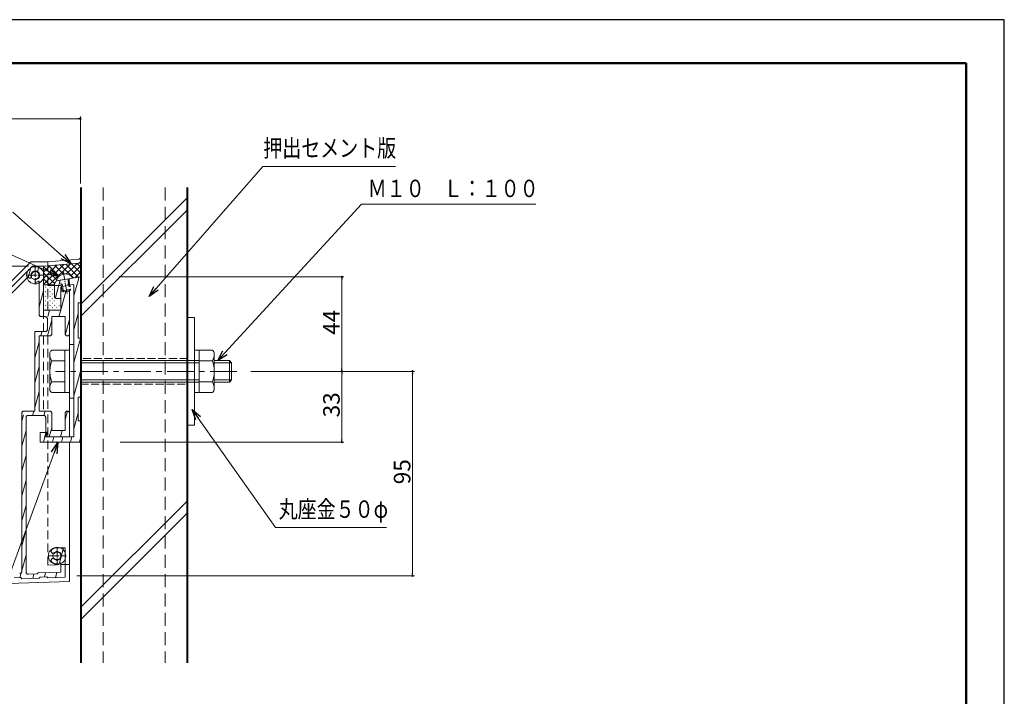
# Model space of a CAD drawing. Units: inches. Extents: x 0 to 891, y 0 to 630.
# Drawn here: x 433 to 891, y 315 to 630 of the extents above; entities that cross this region are included whole.
import ezdxf
from ezdxf.enums import TextEntityAlignment as Align

# ---------------------------------------------------------------- set-up
doc = ezdxf.new("R2010")
doc.units = ezdxf.units.IN
doc.header["$MEASUREMENT"] = 0
for name, pattern in [('CENTER-S', [2.08, 1.6, -0.16, 0.16, -0.16]), ('CENTER2', [20, 12.5, -2.5, 2.5, -2.5]), ('DASHED', [3, 2, -1]), ('DASHED1', [2.5, 1.25, -1.25]), ('DASHED3', [5, 3.75, -1.25])]:
    doc.linetypes.add(name, pattern=pattern)
for name, color, linetype, lineweight in [('寸法線', 7, 'Continuous', 9), ('引出線', 7, 'Continuous', 9), ('文字', 7, 'Continuous', 9), ('枠', 7, 'Continuous', 20), ('ﾚｲﾔｰ1', 7, 'Continuous', 18), ('ﾚｲﾔｰ2', 7, 'Continuous', 18), ('ﾚｲﾔｰ3', 7, 'Continuous', 18), ('ﾚｲﾔｰ4', 7, 'Continuous', 9)]:
    doc.layers.add(name, color=color, linetype=linetype, lineweight=lineweight)
doc.styles.add('Style1', font='ＭＳ ゴシック')

msp = doc.modelspace()

# ---------------------------------------------------------------- linework, layer by layer
for p, q in [((891, 630), (0, 630)), ((891, 0), (891, 630))]:
    msp.add_line(p, q)
at = {"color": 0, "linetype": 'ByBlock', "lineweight": -2}
for p, q in [((460.24, 583.9), (459.61, 583.9)), ((456.49, 516.33), (451.86, 518.63)), ((456.49, 516.33), (452.75, 519.64)), ((453.63, 520.64), (456.49, 516.33)), ((446.87, 513.76), (450.87, 510.48)), ((450.87, 510.48), (445.76, 511.31)), ((450.87, 510.48), (446.32, 512.54)), ((582.57, 509.6), (582.57, 508.98)), ((492.81, 501.17), (495.1, 505.82)), ((492.81, 501.17), (496.11, 504.93)), ((497.12, 504.05), (492.81, 501.17)), ((524.77, 471.27), (527.17, 475.86)), ((524.77, 471.27), (528.15, 474.95)), ((529.14, 474.05), (524.77, 471.27)), ((582.57, 466.9), (582.57, 467.53)), ((582.57, 465.65), (582.57, 465.03)), ((615.47, 465.65), (615.47, 465.03)), ((514.62, 443.7), (512.83, 448.55)), ((512.83, 448.55), (516.81, 445.24)), ((512.83, 448.55), (515.71, 444.47)), ((447.36, 428.87), (450.34, 433.1)), ((450.34, 433.1), (448.62, 428.41)), ((450.34, 433.1), (449.88, 427.95)), ((582.57, 433.94), (582.57, 434.57)), ((615.47, 371.71), (615.47, 372.34))]:
    msp.add_line(p, q, dxfattribs=at)
at = {"color": 0, "linetype": 'ByBlock'}
for centre, start, end in [((460.86, 583.9), 0, 180), ((460.86, 583.9), 180, 0), ((582.57, 510.23), 90, 270), ((582.57, 510.23), 270, 90), ((582.57, 466.28), 90, 270), ((582.57, 466.28), 90, 270), ((582.57, 466.28), 270, 90), ((582.57, 466.28), 270, 90), ((615.47, 466.28), 90, 270), ((615.47, 466.28), 270, 90), ((582.57, 433.32), 90, 270), ((582.57, 433.32), 270, 90), ((615.47, 371.09), 90, 270), ((615.47, 371.09), 270, 90)]:
    msp.add_arc(centre, 0.312, start, end, dxfattribs=at)
at = {"layer": '寸法線', "color": 5, "linetype": 'Continuous', "ltscale": 3}
for p, q in [((459.61, 583.9), (293.28, 583.9)), ((460.86, 553.8), (460.86, 584.9)), ((436.62, 515.22), (238.14, 515.22)), ((478.72, 510.23), (583.57, 510.23)), ((582.57, 508.98), (582.57, 467.53)), ((540.15, 466.28), (583.57, 466.28)), ((540.15, 466.28), (583.57, 466.28)), ((549.11, 466.28), (616.47, 466.28)), ((582.57, 465.03), (582.57, 434.57)), ((615.47, 372.34), (615.47, 465.03)), ((479.39, 433.32), (583.57, 433.32)), ((459.21, 371.09), (616.47, 371.09))]:
    msp.add_line(p, q, dxfattribs=at)
at = {"layer": '引出線', "color": 5, "linetype": 'Continuous', "ltscale": 3}
for p, q in [((496.11, 504.93), (545.82, 561.62)), ((528.15, 474.95), (591.67, 544.05)), ((452.75, 519.64), (429.34, 540.33)), ((446.32, 512.54), (420.63, 524.11)), ((515.71, 444.47), (551.7, 393.56)), ((448.62, 428.41), (415.32, 337.43))]:
    msp.add_line(p, q, dxfattribs=at)
at = {"layer": '引出線', "color": 5, "ltscale": 3}
for p, q in [((545.8, 561.62), (607.49, 561.62)), ((591.67, 544.05), (672.88, 544.05)), ((551.7, 393.56), (603.3, 393.56))]:
    msp.add_line(p, q, dxfattribs=at)
at = {"layer": '枠', "linetype": 'Continuous', "lineweight": 50, "ltscale": 3}
for p, q in [((17.76, 609.83), (873.24, 609.83)), ((873.24, 609.83), (873.24, 84.33))]:
    msp.add_line(p, q, dxfattribs=at)
at = {"layer": 'ﾚｲﾔｰ1', "ltscale": 3}
for p, q in [((460.88, 551.8), (460.88, 330.56)), ((461.38, 551.8), (461.38, 330.56)), ((510.33, 551.8), (510.33, 330.56)), ((510.83, 551.8), (510.83, 330.56))]:
    msp.add_line(p, q, dxfattribs=at)
at = {"layer": 'ﾚｲﾔｰ1', "color": 1, "linetype": 'DASHED', "ltscale": 3}
for p, q in [((471.38, 551.8), (471.38, 330.56)), ((500.33, 551.8), (500.33, 330.56))]:
    msp.add_line(p, q, dxfattribs=at)
at = {"layer": 'ﾚｲﾔｰ1'}
for p, q in [((510.83, 491.28), (514.03, 491.28)), ((510.83, 441.28), (510.83, 491.28)), ((514.03, 491.28), (514.03, 441.28)), ((514.03, 441.28), (510.83, 441.28))]:
    msp.add_line(p, q, dxfattribs=at)
at = {"layer": 'ﾚｲﾔｰ2', "linetype": 'Continuous', "ltscale": 3}
for p, q in [((445.7, 517.22), (459.94, 518.45)), ((459.94, 518.45), (460.11, 518.48)), ((460.11, 518.48), (460.28, 518.54)), ((460.28, 518.54), (460.43, 518.62)), ((460.43, 518.62), (460.57, 518.74)), ((460.57, 518.74), (460.68, 518.87)), ((460.68, 518.87), (460.77, 519.02)), ((460.77, 519.02), (460.83, 519.18)), ((460.83, 519.18), (460.86, 519.36)), ((460.86, 519.36), (460.86, 519.44)), ((443.67, 515.22), (459.94, 516.63)), ((443.67, 506.75), (453.07, 516.03)), ((443.67, 509.58), (449.93, 515.76)), ((443.67, 512.4), (446.8, 515.49)), ((443.67, 515.22), (443.67, 494.74)), ((443.67, 515.03), (449.94, 508.83)), ((445.7, 517.22), (445.7, 515.22)), ((446.12, 515.43), (451.09, 510.52)), ((446.33, 506.55), (456.2, 516.3)), ((448.75, 515.66), (452.94, 511.52)), ((451.38, 515.89), (457.58, 509.77)), ((454.01, 516.11), (460.01, 510.19)), ((454.24, 511.54), (459.34, 516.57)), ((456.2, 510.65), (460.87, 515.26)), ((456.64, 516.34), (460.88, 512.16)), ((459.27, 516.57), (460.87, 514.99)), ((459.94, 516.63), (460.11, 516.66)), ((460.11, 516.66), (460.28, 516.71)), ((460.28, 516.71), (460.43, 516.8)), ((460.43, 516.8), (460.57, 516.91)), ((460.57, 516.91), (460.68, 517.05)), ((460.68, 517.05), (460.77, 517.2)), ((460.77, 517.2), (460.83, 517.36)), ((460.83, 517.36), (460.86, 517.53)), ((460.86, 517.53), (460.86, 517.62)), ((443.67, 512.2), (448.88, 507.06)), ((443.67, 509.38), (446.53, 506.55)), ((453.1, 508.99), (450.42, 508.52)), ((453.1, 508.99), (453.3, 508.82)), ((453.3, 508.82), (453.5, 509.05)), ((453.5, 509.05), (460.88, 510.34)), ((454.97, 506.27), (455.83, 509.46)), ((457.85, 501.46), (460.23, 510.23)), ((458.29, 509.89), (460.88, 512.45)), ((460.88, 510.34), (460.88, 498.24)), ((448.75, 506.55), (443.67, 506.55)), ((444.47, 505.4), (444.58, 505.5)), ((445.54, 506.46), (445.64, 506.55)), ((445.54, 504.34), (445.65, 504.44)), ((446.62, 505.4), (446.72, 505.5)), ((447.69, 506.46), (447.78, 506.55)), ((447.69, 504.34), (447.8, 504.44)), ((448.78, 506.9), (448.75, 506.55)), ((448.75, 506.55), (448.75, 501.24)), ((448.87, 507.23), (448.78, 506.9)), ((449.02, 507.55), (448.87, 507.23)), ((449.22, 507.84), (449.02, 507.55)), ((449.47, 508.08), (449.22, 507.84)), ((449.27, 500.72), (451.44, 508.7)), ((449.76, 508.28), (449.47, 508.08)), ((450.08, 508.43), (449.76, 508.28)), ((450.42, 508.52), (450.08, 508.43)), ((451.79, 505.38), (451.78, 505.29)), ((451.78, 505.29), (451.78, 500.74)), ((451.81, 505.47), (451.79, 505.38)), ((451.85, 505.54), (451.81, 505.47)), ((451.9, 505.62), (451.85, 505.54)), ((451.96, 505.68), (451.9, 505.62)), ((452.04, 505.73), (451.96, 505.68)), ((452.12, 505.76), (452.04, 505.73)), ((452.2, 505.79), (452.12, 505.76)), ((452.2, 505.79), (457.26, 506.67)), ((457.34, 506.67), (457.26, 506.67)), ((457.43, 506.67), (457.34, 506.67)), ((457.52, 506.64), (457.43, 506.67)), ((457.6, 506.61), (457.52, 506.64)), ((457.67, 506.56), (457.6, 506.61)), ((457.73, 506.5), (457.67, 506.56)), ((457.78, 506.42), (457.73, 506.5)), ((457.82, 506.35), (457.78, 506.42)), ((457.84, 506.26), (457.82, 506.35)), ((457.85, 506.17), (457.84, 506.26)), ((457.85, 466.48), (457.85, 506.17)), ((441.65, 496.3), (443.67, 503.76)), ((444.47, 503.28), (444.58, 503.39)), ((444.47, 501.16), (444.58, 501.27)), ((445.54, 502.22), (445.65, 502.33)), ((445.54, 500.1), (445.65, 500.21)), ((446.62, 503.28), (446.72, 503.39)), ((446.62, 501.16), (446.72, 501.27)), ((447.69, 502.22), (447.8, 502.33)), ((447.69, 500.1), (447.8, 500.21)), ((448.75, 501.24), (448.76, 501.06)), ((448.76, 501.16), (448.79, 501.19)), ((448.76, 501.06), (448.81, 500.89)), ((448.81, 500.89), (448.88, 500.74)), ((448.88, 500.74), (448.99, 500.59)), ((448.99, 500.59), (449.11, 500.47)), ((449.11, 500.47), (449.25, 500.37)), ((449.25, 500.37), (449.41, 500.3)), ((449.41, 500.3), (449.58, 500.25)), ((449.58, 500.25), (449.76, 500.24)), ((449.76, 500.24), (451.28, 500.24)), ((449.83, 500.1), (449.94, 500.21)), ((451.28, 500.24), (451.36, 500.24)), ((451.36, 500.24), (451.45, 500.27)), ((451.45, 500.27), (451.53, 500.3)), ((451.53, 500.3), (451.6, 500.35)), ((451.6, 500.35), (451.66, 500.42)), ((451.66, 500.42), (451.71, 500.49)), ((451.71, 500.49), (451.75, 500.57)), ((451.75, 500.57), (451.77, 500.65)), ((451.77, 503.47), (451.76, 503.44)), ((451.76, 503.44), (451.76, 494.74)), ((451.76, 494.99), (454.06, 503.44)), ((451.76, 503.44), (451.76, 503.44)), ((451.78, 503.51), (451.77, 503.47)), ((451.77, 500.65), (451.78, 500.74)), ((451.79, 503.54), (451.78, 503.51)), ((451.81, 503.57), (451.79, 503.54)), ((451.84, 503.59), (451.81, 503.57)), ((451.87, 503.61), (451.84, 503.59)), ((451.9, 503.63), (451.87, 503.61)), ((451.93, 503.63), (451.9, 503.63)), ((451.97, 503.64), (451.93, 503.63)), ((452, 503.63), (451.97, 503.64)), ((452.04, 503.62), (452, 503.63)), ((452.04, 503.62), (452.89, 503.4)), ((452.89, 503.4), (453.76, 503.32)), ((453.76, 503.32), (454.64, 503.39)), ((454.64, 503.39), (455.49, 503.61)), ((455.49, 503.61), (455.54, 503.62)), ((455.57, 503.63), (455.54, 503.63)), ((455.54, 503.63), (455.54, 503.62)), ((455.61, 503.64), (455.57, 503.63)), ((455.64, 503.63), (455.61, 503.64)), ((455.68, 503.63), (455.64, 503.63)), ((455.71, 503.61), (455.68, 503.63)), ((455.74, 503.59), (455.71, 503.61)), ((455.76, 503.57), (455.74, 503.59)), ((455.78, 503.54), (455.76, 503.57)), ((455.8, 503.51), (455.78, 503.54)), ((455.81, 503.47), (455.8, 503.51)), ((455.81, 503.44), (455.81, 503.47)), ((455.81, 503.44), (455.81, 483.76)), ((444.47, 499.04), (444.58, 499.15)), ((444.47, 496.92), (444.58, 497.03)), ((445.54, 497.98), (445.65, 498.09)), ((445.54, 495.86), (445.65, 495.97)), ((446.62, 499.04), (446.72, 499.15)), ((446.62, 496.92), (446.72, 497.03)), ((447.69, 497.98), (447.8, 498.09)), ((447.69, 495.86), (447.8, 495.97)), ((448.76, 499.04), (448.87, 499.15)), ((448.76, 496.92), (448.87, 497.03)), ((449.83, 497.98), (449.94, 498.09)), ((449.83, 495.86), (449.94, 495.97)), ((450.91, 499.04), (451.01, 499.15)), ((450.91, 496.92), (451.01, 497.03)), ((460.88, 498.24), (459.87, 498.24)), ((459.87, 498.24), (459.87, 481.76)), ((441.65, 492.75), (441.67, 492.57)), ((441.67, 492.57), (441.71, 492.4)), ((441.71, 492.4), (441.79, 492.25)), ((441.79, 492.25), (441.89, 492.1)), ((441.89, 492.1), (442.01, 491.98)), ((442.01, 491.98), (442.16, 491.88)), ((442.16, 491.88), (442.32, 491.81)), ((442.32, 491.81), (442.49, 491.76)), ((442.49, 491.76), (442.66, 491.75)), ((442.66, 491.75), (444.48, 491.75)), ((451.76, 494.74), (443.67, 494.74)), ((444.47, 494.8), (444.58, 494.91)), ((444.66, 491.73), (444.48, 491.75)), ((444.83, 491.69), (444.66, 491.73)), ((444.99, 491.61), (444.83, 491.69)), ((445.13, 491.51), (444.99, 491.61)), ((445.26, 491.39), (445.13, 491.51)), ((445.36, 491.25), (445.26, 491.39)), ((445.43, 491.09), (445.36, 491.25)), ((445.48, 490.92), (445.43, 491.09)), ((445.49, 490.75), (445.48, 490.92)), ((445.49, 490.75), (445.49, 485.75)), ((445.65, 491.75), (446.46, 494.74)), ((446.62, 494.8), (446.72, 494.91)), ((447.52, 483.76), (447.52, 491.75)), ((447.52, 491.75), (453.79, 491.75)), ((448.76, 494.8), (448.87, 494.91)), ((450.88, 491.75), (451.7, 494.74)), ((450.91, 494.8), (451.01, 494.91)), ((453.79, 491.75), (453.79, 483.76)), ((457.85, 485.83), (459.87, 493.28)), ((445.53, 482.76), (447.52, 490.09)), ((453.95, 483.76), (455.74, 490.35)), ((439.63, 484.76), (444.48, 484.76)), ((439.63, 447.8), (439.63, 484.76)), ((439.63, 484.16), (439.79, 484.76)), ((441.65, 447.8), (441.65, 482.76)), ((441.65, 482.76), (446.5, 482.76)), ((442.39, 482.76), (442.93, 484.76)), ((444.48, 484.76), (444.66, 484.77)), ((444.66, 484.77), (444.83, 484.82)), ((444.83, 484.82), (444.99, 484.89)), ((444.99, 484.89), (445.13, 484.99)), ((445.13, 484.99), (445.26, 485.11)), ((445.26, 485.11), (445.36, 485.25)), ((445.36, 485.25), (445.43, 485.41)), ((445.43, 485.41), (445.48, 485.58)), ((445.48, 485.58), (445.49, 485.75)), ((446.5, 482.76), (446.68, 482.77)), ((446.68, 482.77), (446.85, 482.82)), ((446.85, 482.82), (447.01, 482.89)), ((447.01, 482.89), (447.15, 482.99)), ((447.15, 482.99), (447.28, 483.11)), ((447.28, 483.11), (447.38, 483.26)), ((447.38, 483.26), (447.45, 483.41)), ((447.45, 483.41), (447.5, 483.58)), ((447.5, 483.58), (447.52, 483.76)), ((453.79, 483.76), (453.8, 483.58)), ((453.8, 483.58), (453.85, 483.41)), ((453.85, 483.41), (453.92, 483.26)), ((453.92, 483.26), (454.02, 483.11)), ((454.02, 483.11), (454.15, 482.99)), ((454.15, 482.99), (454.29, 482.89)), ((454.29, 482.89), (454.45, 482.82)), ((454.45, 482.82), (454.62, 482.77)), ((454.62, 482.77), (454.8, 482.76)), ((454.8, 482.76), (454.97, 482.77)), ((454.97, 482.77), (455.14, 482.82)), ((455.14, 482.82), (455.3, 482.89)), ((455.3, 482.89), (455.45, 482.99)), ((455.45, 482.99), (455.57, 483.11)), ((455.57, 483.11), (455.67, 483.26)), ((455.67, 483.26), (455.75, 483.41)), ((455.75, 483.41), (455.79, 483.58)), ((455.79, 483.58), (455.81, 483.76)), ((455.81, 446.8), (455.81, 483.76)), ((457.85, 470.39), (460.88, 481.57)), ((460.88, 481.76), (459.87, 481.76)), ((439.63, 472.59), (441.65, 480.04)), ((455.83, 453.79), (455.83, 478.76)), ((457.85, 478.76), (455.83, 478.76)), ((439.63, 461.01), (441.65, 468.47)), ((457.85, 454.95), (460.88, 466.14)), ((457.85, 466.08), (457.85, 435.81)), ((439.63, 449.43), (441.65, 456.89)), ((459.87, 454.29), (459.87, 443.3)), ((460.88, 454.29), (459.87, 454.29)), ((457.85, 453.79), (455.83, 453.79)), ((438.61, 445.8), (439.15, 447.8)), ((441.65, 447.8), (446.5, 447.8)), ((443.85, 445.79), (443.67, 445.8)), ((443.85, 445.8), (444.39, 447.8)), ((444.02, 445.74), (443.85, 445.79)), ((444.18, 445.67), (444.02, 445.74)), ((444.32, 445.57), (444.18, 445.67)), ((444.45, 445.44), (444.32, 445.57)), ((444.55, 445.3), (444.45, 445.44)), ((444.62, 445.14), (444.55, 445.3)), ((444.67, 444.98), (444.62, 445.14)), ((444.68, 444.8), (444.67, 444.98)), ((444.68, 444.8), (444.68, 438.01)), ((446.68, 447.78), (446.5, 447.8)), ((446.85, 447.74), (446.68, 447.78)), ((447.01, 447.67), (446.85, 447.74)), ((447.15, 447.57), (447.01, 447.67)), ((447.28, 447.44), (447.15, 447.57)), ((447.38, 447.3), (447.28, 447.44)), ((447.45, 447.14), (447.38, 447.3)), ((447.5, 446.97), (447.45, 447.14)), ((447.52, 446.8), (447.5, 446.97)), ((447.52, 446.8), (447.52, 438.81)), ((454.86, 447.8), (453.79, 443.85)), ((453.8, 446.97), (453.79, 446.8)), ((453.79, 438.81), (453.79, 446.8)), ((453.85, 447.14), (453.8, 446.97)), ((453.92, 447.3), (453.85, 447.14)), ((454.02, 447.44), (453.92, 447.3)), ((454.15, 447.57), (454.02, 447.44)), ((454.29, 447.67), (454.15, 447.57)), ((454.45, 447.74), (454.29, 447.67)), ((454.62, 447.78), (454.45, 447.74)), ((454.8, 447.8), (454.62, 447.78)), ((454.97, 447.78), (454.8, 447.8)), ((455.14, 447.74), (454.97, 447.78)), ((455.3, 447.67), (455.14, 447.74)), ((455.45, 447.57), (455.3, 447.67)), ((455.57, 447.44), (455.45, 447.57)), ((455.67, 447.3), (455.57, 447.44)), ((455.75, 447.14), (455.67, 447.3)), ((455.79, 446.97), (455.75, 447.14)), ((455.81, 446.8), (455.79, 446.97)), ((455.81, 435.81), (455.81, 446.8)), ((457.85, 439.52), (459.87, 446.97)), ((460.88, 443.3), (459.87, 443.3)), ((460.88, 443.3), (460.88, 433.32)), ((442.18, 433.32), (442.18, 437.81)), ((442.18, 437.81), (445.21, 437.81)), ((443.6, 433.32), (444.82, 437.81)), ((444.4, 435.81), (445.21, 437.81)), ((457.85, 435.81), (444.4, 435.81)), ((444.4, 435.81), (455.81, 435.81)), ((444.68, 435.81), (445.7, 438.01)), ((445.7, 438.01), (444.68, 438.01)), ((446.37, 435.81), (447.52, 440.04)), ((447.52, 438.81), (453.79, 438.81)), ((447.79, 433.32), (448.47, 435.81)), ((451.6, 435.81), (452.42, 438.81)), ((451.98, 433.32), (452.66, 435.81)), ((456.17, 433.32), (456.85, 435.81)), ((449.56, 433.32), (442.18, 433.32)), ((449.56, 433.32), (449.76, 433.52)), ((449.96, 433.32), (449.76, 433.52)), ((449.96, 433.32), (460.88, 433.32)), ((460.36, 433.32), (460.88, 435.26)), ((447.26, 382.72), (447.24, 382.55)), ((447.24, 382.55), (447.26, 382.37)), ((447.31, 382.89), (447.26, 382.72)), ((447.26, 382.37), (447.3, 382.2)), ((447.3, 382.2), (447.37, 382.04)), ((447.39, 383.04), (447.31, 382.89)), ((447.37, 382.04), (447.47, 381.9)), ((447.5, 383.18), (447.39, 383.04)), ((447.47, 381.9), (447.59, 381.77)), ((447.62, 383.3), (447.5, 383.18)), ((447.59, 381.77), (447.73, 381.67)), ((448.1, 383.62), (447.62, 383.3)), ((447.73, 381.67), (447.75, 381.66)), ((447.83, 381.61), (447.97, 381.55)), ((447.97, 381.55), (448.11, 381.51)), ((448.7, 383.9), (448.1, 383.62)), ((448.11, 381.51), (448.27, 381.5)), ((448.27, 381.5), (448.42, 381.51)), ((448.42, 381.51), (448.57, 381.55)), ((448.57, 381.55), (448.71, 381.61)), ((449.34, 384.07), (448.7, 383.9)), ((448.71, 381.61), (448.84, 381.7)), ((448.87, 381.73), (448.84, 381.71)), ((448.84, 381.7), (448.84, 381.71)), ((449.12, 381.9), (448.87, 381.73)), ((449.4, 382.03), (449.12, 381.9)), ((449.99, 384.12), (449.34, 384.07)), ((449.7, 382.1), (449.4, 382.03)), ((450.01, 382.13), (449.7, 382.1)), ((453.79, 384.12), (449.99, 384.12)), ((450.32, 382.1), (450.01, 382.13)), ((450.61, 382.02), (450.32, 382.1)), ((450.89, 381.88), (450.61, 382.02)), ((451.14, 381.71), (450.89, 381.88)), ((451.08, 377.13), (452.98, 384.12)), ((451.36, 381.49), (451.14, 381.71)), ((451.53, 381.24), (451.36, 381.49)), ((451.66, 380.96), (451.53, 381.24)), ((451.74, 380.67), (451.66, 380.96)), ((451.76, 380.36), (451.74, 380.67)), ((447.26, 378.41), (447.24, 378.23)), ((447.24, 378.23), (447.26, 378.06)), ((447.31, 378.58), (447.26, 378.41)), ((447.26, 378.06), (447.31, 377.89)), ((447.38, 378.73), (447.31, 378.58)), ((447.31, 377.89), (447.38, 377.74)), ((447.48, 378.88), (447.38, 378.73)), ((447.38, 377.74), (447.48, 377.59)), ((447.61, 379), (447.48, 378.88)), ((447.48, 377.59), (447.61, 377.47)), ((447.75, 379.1), (447.61, 379)), ((447.61, 377.47), (447.62, 377.45)), ((447.62, 377.45), (448.17, 377.09)), ((447.75, 379.1), (447.83, 379.14)), ((447.97, 379.21), (447.83, 379.15)), ((447.83, 379.15), (447.83, 379.14)), ((448.12, 379.25), (447.97, 379.21)), ((448.28, 379.26), (448.12, 379.25)), ((448.17, 377.09), (448.78, 376.83)), ((448.43, 379.25), (448.28, 379.26)), ((448.58, 379.2), (448.43, 379.25)), ((448.72, 379.14), (448.58, 379.2)), ((448.84, 379.05), (448.72, 379.14)), ((448.78, 376.83), (449.42, 376.68)), ((448.84, 379.05), (449.09, 378.87)), ((449.09, 378.87), (449.37, 378.74)), ((449.37, 378.74), (449.67, 378.66)), ((449.42, 376.68), (450.08, 376.63)), ((449.67, 378.66), (449.98, 378.63)), ((449.98, 378.63), (450.28, 378.65)), ((450.08, 376.63), (450.74, 376.71)), ((450.28, 378.65), (450.58, 378.73)), ((450.58, 378.73), (450.86, 378.86)), ((450.74, 376.71), (451.37, 376.89)), ((450.86, 378.86), (451.12, 379.03)), ((451.12, 379.03), (451.34, 379.24)), ((451.34, 379.24), (451.52, 379.49)), ((451.37, 376.89), (451.76, 377.07)), ((451.52, 379.49), (451.65, 379.77)), ((451.65, 379.77), (451.73, 380.06)), ((451.73, 380.06), (451.76, 380.36))]:
    msp.add_line(p, q, dxfattribs=at)
at = {"layer": 'ﾚｲﾔｰ2', "ltscale": 3}
for p, q in [((437.78, 517.22), (291.38, 371.86)), ((292.83, 370.47), (438.62, 515.22)), ((436.6, 509.97), (437.81, 514.41)), ((445.7, 517.22), (437.78, 517.22)), ((443.67, 515.22), (438.62, 515.22)), ((440.81, 512.48), (441.55, 515.22)), ((298.55, 373.32), (436.61, 510.39)), ((436.61, 510.39), (436.73, 509.94)), ((436.73, 509.94), (436.77, 509.86)), ((436.77, 509.86), (436.82, 509.79)), ((436.82, 509.79), (436.88, 509.73)), ((436.88, 509.73), (436.95, 509.68)), ((436.95, 509.68), (437.03, 509.64)), ((437.03, 509.64), (437.12, 509.62)), ((437.12, 509.62), (437.21, 509.61)), ((437.21, 509.61), (437.29, 509.61)), ((437.29, 509.61), (437.38, 509.64)), ((437.38, 509.64), (437.46, 509.67)), ((437.46, 509.67), (437.66, 509.79)), ((437.46, 509.67), (437.46, 509.67)), ((437.66, 509.79), (437.79, 509.88)), ((437.79, 509.88), (437.9, 509.98)), ((437.9, 509.98), (437.99, 510.11)), ((437.99, 510.11), (438.05, 510.25)), ((438.05, 510.25), (438.09, 510.39)), ((438.09, 511.34), (438.06, 511.04)), ((438.06, 511.04), (438.08, 510.74)), ((438.08, 510.74), (438.09, 510.7)), ((438.17, 511.64), (438.09, 511.34)), ((438.11, 510.55), (438.09, 510.7)), ((438.09, 510.7), (438.09, 510.7)), ((438.09, 510.39), (438.11, 510.55)), ((438.31, 511.91), (438.17, 511.64)), ((438.49, 512.16), (438.31, 511.91)), ((438.71, 512.37), (438.49, 512.16)), ((438.96, 512.55), (438.71, 512.37)), ((439.24, 512.67), (438.96, 512.55)), ((439.54, 512.75), (439.24, 512.67)), ((439.85, 512.77), (439.54, 512.75)), ((440.15, 512.74), (439.85, 512.77)), ((439.89, 508.86), (439.85, 508.71)), ((439.95, 509), (439.89, 508.86)), ((440.04, 509.12), (439.95, 509)), ((440.15, 509.23), (440.04, 509.12)), ((440.45, 512.66), (440.15, 512.74)), ((440.28, 509.31), (440.15, 509.23)), ((440.42, 509.38), (440.28, 509.31)), ((440.42, 509.38), (440.7, 509.5)), ((440.73, 512.53), (440.45, 512.66)), ((440.7, 509.5), (440.96, 509.68)), ((440.98, 512.35), (440.73, 512.53)), ((440.96, 509.68), (441.18, 509.89)), ((441.2, 512.14), (440.98, 512.35)), ((441.18, 509.89), (441.35, 510.14)), ((441.37, 511.88), (441.2, 512.14)), ((441.35, 510.14), (441.49, 510.41)), ((441.5, 511.61), (441.37, 511.88)), ((441.49, 510.41), (441.57, 510.7)), ((441.58, 511.31), (441.5, 511.61)), ((441.57, 510.7), (441.6, 511.01)), ((441.6, 511.01), (441.58, 511.31)), ((439.85, 508.71), (439.83, 508.56)), ((439.83, 508.56), (439.83, 508.55)), ((439.83, 508.32), (439.83, 508.55)), ((439.83, 508.32), (439.84, 508.24)), ((439.84, 508.24), (439.86, 508.15)), ((439.86, 508.15), (439.9, 508.07)), ((439.9, 508.07), (439.95, 508)), ((439.95, 508), (440.01, 507.94)), ((440.01, 507.94), (440.08, 507.89)), ((440.08, 507.89), (440.16, 507.85)), ((440.16, 507.85), (440.25, 507.83)), ((440.25, 507.83), (440.34, 507.82)), ((440.34, 507.82), (440.42, 507.83)), ((440.42, 507.83), (440.43, 507.83)), ((440.43, 507.83), (440.98, 507.98)), ((440.98, 507.98), (441.5, 508.23)), ((441.5, 508.23), (441.65, 508.32)), ((441.65, 492.75), (441.65, 508.32)), ((433.58, 446.97), (433.56, 446.8)), ((433.56, 373.22), (433.56, 446.8)), ((433.62, 447.14), (433.58, 446.97)), ((433.7, 447.3), (433.62, 447.14)), ((433.63, 446.73), (433.68, 446.92)), ((433.63, 443.14), (434.39, 445.98)), ((433.8, 447.44), (433.7, 447.3)), ((433.92, 447.57), (433.8, 447.44)), ((434.07, 447.67), (433.92, 447.57)), ((434.23, 447.74), (434.07, 447.67)), ((434.4, 447.78), (434.23, 447.74)), ((434.57, 447.8), (434.4, 447.78)), ((439.63, 447.8), (434.57, 447.8)), ((435.6, 444.98), (435.58, 444.8)), ((435.58, 372.85), (435.58, 444.8)), ((435.64, 445.14), (435.6, 444.98)), ((435.72, 445.3), (435.64, 445.14)), ((435.82, 445.44), (435.72, 445.3)), ((435.94, 445.57), (435.82, 445.44)), ((436.09, 445.67), (435.94, 445.57)), ((436.25, 445.74), (436.09, 445.67)), ((436.42, 445.79), (436.25, 445.74)), ((436.59, 445.8), (436.42, 445.79)), ((436.59, 445.8), (443.67, 445.8)), ((433.61, 431.53), (435.58, 438.78)), ((455.81, 368.46), (455.81, 433.32)), ((433.6, 419.91), (435.58, 427.21)), ((433.59, 408.29), (435.58, 415.63)), ((433.58, 396.67), (435.58, 404.05)), ((433.57, 385.05), (435.58, 392.47)), ((432.69, 370.23), (435.58, 380.9)), ((453.79, 370.39), (453.79, 384.12)), ((451.76, 372.83), (451.76, 377.07)), ((432.58, 372.22), (432.76, 372.24)), ((432.76, 372.24), (432.93, 372.29)), ((432.93, 372.29), (433.08, 372.37)), ((433.08, 372.37), (433.22, 372.48)), ((433.22, 372.48), (433.34, 372.6)), ((433.34, 372.6), (433.44, 372.75)), ((433.44, 372.75), (433.51, 372.91)), ((433.51, 372.91), (433.55, 373.08)), ((433.55, 373.08), (433.56, 373.22)), ((435.58, 372.85), (435.6, 372.67)), ((435.6, 372.67), (435.64, 372.51)), ((435.64, 372.51), (435.72, 372.35)), ((435.72, 372.35), (435.82, 372.21)), ((435.82, 372.21), (435.94, 372.08)), ((435.94, 372.08), (436.09, 371.98)), ((436.09, 371.98), (436.25, 371.91)), ((436.25, 371.91), (436.42, 371.86)), ((436.42, 371.86), (436.59, 371.85)), ((436.59, 371.85), (436.63, 371.85)), ((436.63, 371.85), (440.75, 371.98)), ((438.65, 369.91), (439.22, 372.02)), ((440.75, 371.98), (441.24, 372.49)), ((451.76, 372.83), (441.24, 372.49)), ((444.07, 370.58), (444.55, 372.36)), ((449.21, 370.25), (449.88, 372.7)), ((295.17, 363.4), (455.81, 368.46)), ((430, 370.14), (433.04, 370.24)), ((433.04, 370.24), (433.56, 369.75)), ((433.56, 369.75), (441.65, 370.01)), ((442.14, 370.52), (441.65, 370.01)), ((442.14, 370.52), (445.17, 370.62)), ((445.17, 370.62), (445.7, 370.14)), ((445.7, 370.14), (453.79, 370.39))]:
    msp.add_line(p, q, dxfattribs=at)
at = {"layer": 'ﾚｲﾔｰ2', "color": 1, "linetype": 'CENTER-S', "lineweight": 5, "ltscale": 3}
for p, q in [((439.83, 515.02), (439.83, 507.03)), ((435.79, 511.02), (443.88, 511.02)), ((454.65, 502.58), (452.83, 512.8)), ((449.99, 384.37), (449.99, 376.38)), ((445.95, 380.38), (454.04, 380.38))]:
    msp.add_line(p, q, dxfattribs=at)
at = {"layer": 'ﾚｲﾔｰ2', "color": 1, "linetype": 'DASHED', "ltscale": 2}
for p, q in [((445.7, 494.74), (445.7, 515.22)), ((443.67, 494.74), (443.67, 447.8)), ((445.7, 482.76), (445.7, 447.8)), ((445.7, 376.13), (445.7, 447.8)), ((445.7, 376.13), (455.55, 376.44))]:
    msp.add_line(p, q, dxfattribs=at)
at = {"layer": 'ﾚｲﾔｰ2', "linetype": 'DASHED3', "ltscale": 3}
msp.add_line((451.95, 506.23), (445.7, 506.23), dxfattribs=at)
at = {"layer": 'ﾚｲﾔｰ3', "linetype": 'DASHED1', "ltscale": 3}
for p, q in [((436.73, 513.59), (436.33, 513.02)), ((437.23, 514.08), (436.73, 513.59)), ((437.81, 514.48), (437.23, 514.08)), ((438.45, 514.78), (437.81, 514.48)), ((439.13, 514.96), (438.45, 514.78)), ((439.83, 515.02), (439.13, 514.96)), ((440.53, 514.96), (439.83, 515.02)), ((441.21, 514.78), (440.53, 514.96)), ((441.85, 514.48), (441.21, 514.78)), ((442.43, 514.08), (441.85, 514.48)), ((442.93, 513.59), (442.43, 514.08)), ((443.33, 513.02), (442.93, 513.59)), ((435.85, 511.72), (435.79, 511.02)), ((435.79, 511.02), (435.85, 510.33)), ((436.03, 512.39), (435.85, 511.72)), ((435.85, 510.33), (436.03, 509.66)), ((436.33, 513.02), (436.03, 512.39)), ((436.03, 509.66), (436.33, 509.03)), ((436.33, 509.03), (436.73, 508.46)), ((437.84, 511.37), (437.81, 511.02)), ((437.81, 511.02), (437.84, 510.68)), ((437.93, 511.71), (437.84, 511.37)), ((437.84, 510.68), (437.93, 510.34)), ((438.08, 512.02), (437.93, 511.71)), ((437.93, 510.34), (438.08, 510.03)), ((438.28, 512.31), (438.08, 512.02)), ((438.08, 510.03), (438.28, 509.74)), ((438.53, 512.55), (438.28, 512.31)), ((438.28, 509.74), (438.53, 509.49)), ((438.82, 512.75), (438.53, 512.55)), ((438.53, 509.49), (438.82, 509.29)), ((439.14, 512.9), (438.82, 512.75)), ((438.82, 509.29), (439.14, 509.15)), ((439.48, 512.99), (439.14, 512.9)), ((439.14, 509.15), (439.48, 509.06)), ((439.83, 513.02), (439.48, 512.99)), ((439.48, 509.06), (439.83, 509.03)), ((440.18, 512.99), (439.83, 513.02)), ((439.83, 509.03), (440.18, 509.06)), ((440.52, 512.9), (440.18, 512.99)), ((440.18, 509.06), (440.52, 509.15)), ((440.84, 512.75), (440.52, 512.9)), ((440.52, 509.15), (440.84, 509.29)), ((441.13, 512.55), (440.84, 512.75)), ((440.84, 509.29), (441.13, 509.49)), ((441.38, 512.31), (441.13, 512.55)), ((441.13, 509.49), (441.38, 509.74)), ((441.58, 512.02), (441.38, 512.31)), ((441.38, 509.74), (441.58, 510.03)), ((441.73, 511.71), (441.58, 512.02)), ((441.58, 510.03), (441.73, 510.34)), ((441.82, 511.37), (441.73, 511.71)), ((441.73, 510.34), (441.82, 510.68)), ((441.85, 511.02), (441.82, 511.37)), ((441.82, 510.68), (441.85, 511.02)), ((442.93, 508.46), (443.33, 509.03)), ((443.63, 512.39), (443.33, 513.02)), ((443.33, 509.03), (443.63, 509.66)), ((443.81, 511.72), (443.63, 512.39)), ((443.63, 509.66), (443.81, 510.33)), ((443.88, 511.02), (443.81, 511.72)), ((443.81, 510.33), (443.88, 511.02)), ((454.99, 509.31), (455.96, 503.9)), ((455.49, 509.4), (456.37, 504.48)), ((436.73, 508.46), (437.23, 507.96)), ((437.23, 507.96), (437.81, 507.56)), ((437.81, 507.56), (438.45, 507.27)), ((438.45, 507.27), (439.13, 507.09)), ((439.13, 507.09), (439.83, 507.03)), ((439.83, 507.03), (440.53, 507.09)), ((440.53, 507.09), (441.21, 507.27)), ((441.21, 507.27), (441.85, 507.56)), ((441.85, 507.56), (442.43, 507.96)), ((442.43, 507.96), (442.93, 508.46)), ((452.38, 503.79), (451.51, 508.71)), ((452.97, 503.38), (452, 508.79)), ((456.37, 504.48), (452.38, 503.79)), ((456.37, 504.48), (455.96, 503.9)), ((452.38, 503.79), (452.97, 503.38)), ((455.96, 503.9), (452.97, 503.38)), ((514.03, 456.49), (514.03, 476.07)), ((446.01, 381.07), (445.95, 380.38)), ((446.19, 381.75), (446.01, 381.07)), ((446.49, 382.38), (446.19, 381.75)), ((446.89, 382.95), (446.49, 382.38)), ((447.39, 383.44), (446.89, 382.95)), ((447.97, 383.84), (447.39, 383.44)), ((448.61, 384.13), (447.97, 383.84)), ((448, 380.73), (447.97, 380.38)), ((448.09, 381.06), (448, 380.73)), ((448.24, 381.38), (448.09, 381.06)), ((448.44, 381.66), (448.24, 381.38)), ((448.69, 381.91), (448.44, 381.66)), ((449.29, 384.31), (448.61, 384.13)), ((448.98, 382.11), (448.69, 381.91)), ((449.3, 382.26), (448.98, 382.11)), ((449.99, 384.37), (449.29, 384.31)), ((449.64, 382.35), (449.3, 382.26)), ((449.99, 382.38), (449.64, 382.35)), ((450.7, 384.31), (449.99, 384.37)), ((450.34, 382.35), (449.99, 382.38)), ((450.69, 382.26), (450.34, 382.35)), ((451, 382.11), (450.69, 382.26)), ((451.38, 384.13), (450.7, 384.31)), ((451.29, 381.91), (451, 382.11)), ((451.54, 381.66), (451.29, 381.91)), ((452.02, 383.84), (451.38, 384.13)), ((451.75, 381.38), (451.54, 381.66)), ((451.89, 381.06), (451.75, 381.38)), ((451.99, 380.73), (451.89, 381.06)), ((452.02, 380.38), (451.99, 380.73)), ((452.59, 383.44), (452.02, 383.84)), ((453.09, 382.95), (452.59, 383.44)), ((453.5, 382.38), (453.09, 382.95)), ((453.79, 381.75), (453.5, 382.38)), ((453.98, 381.07), (453.79, 381.75)), ((454.04, 380.38), (453.98, 381.07)), ((445.95, 380.38), (446.01, 379.69)), ((446.01, 379.69), (446.19, 379.01)), ((446.19, 379.01), (446.49, 378.38)), ((446.49, 378.38), (446.89, 377.81)), ((446.89, 377.81), (447.39, 377.32)), ((447.39, 377.32), (447.97, 376.92)), ((447.97, 380.38), (448, 380.03)), ((447.97, 376.92), (448.61, 376.62)), ((448, 380.03), (448.09, 379.7)), ((448.09, 379.7), (448.24, 379.38)), ((448.24, 379.38), (448.44, 379.09)), ((448.44, 379.09), (448.69, 378.85)), ((448.61, 376.62), (449.29, 376.44)), ((448.69, 378.85), (448.98, 378.65)), ((448.98, 378.65), (449.3, 378.5)), ((449.29, 376.44), (449.99, 376.38)), ((449.3, 378.5), (449.64, 378.41)), ((449.64, 378.41), (449.99, 378.38)), ((449.99, 378.38), (450.34, 378.41)), ((449.99, 376.38), (450.7, 376.44)), ((450.34, 378.41), (450.69, 378.5)), ((450.69, 378.5), (451, 378.65)), ((450.7, 376.44), (451.38, 376.62)), ((451, 378.65), (451.29, 378.85)), ((451.29, 378.85), (451.54, 379.09)), ((451.38, 376.62), (452.02, 376.92)), ((451.54, 379.09), (451.75, 379.38)), ((451.75, 379.38), (451.89, 379.7)), ((451.89, 379.7), (451.99, 380.03)), ((451.99, 380.03), (452.02, 380.38)), ((452.02, 376.92), (452.59, 377.32)), ((452.59, 377.32), (453.09, 377.81)), ((453.09, 377.81), (453.5, 378.38)), ((453.5, 378.38), (453.79, 379.01)), ((453.79, 379.01), (453.98, 379.69)), ((453.98, 379.69), (454.04, 380.38))]:
    msp.add_line(p, q, dxfattribs=at)
at = {"layer": 'ﾚｲﾔｰ3', "linetype": 'Continuous', "ltscale": 3}
for p, q in [((449.76, 508.4), (457.23, 509.71)), ((449.93, 509.03), (449.76, 508.4)), ((450.23, 509.66), (449.93, 509.03)), ((450.63, 510.23), (450.23, 509.66)), ((451.12, 510.73), (450.63, 510.23)), ((451.7, 511.13), (451.12, 510.73)), ((452.33, 511.43), (451.7, 511.13)), ((453.01, 511.62), (452.33, 511.43)), ((453.72, 511.68), (453.01, 511.62)), ((454.42, 511.62), (453.72, 511.68)), ((455.1, 511.45), (454.42, 511.62)), ((455.74, 511.16), (455.1, 511.45)), ((456.32, 510.76), (455.74, 511.16)), ((456.82, 510.27), (456.32, 510.76)), ((457.23, 509.71), (456.82, 510.27)), ((510.83, 491.25), (510.83, 441.31)), ((446.6, 474.83), (446.57, 474.52)), ((446.57, 474.52), (446.57, 458.04)), ((446.57, 474.52), (446.68, 473.35)), ((446.57, 474.52), (446.57, 474.52)), ((446.68, 475.13), (446.6, 474.83)), ((446.82, 475.41), (446.68, 475.13)), ((446.68, 473.35), (446.98, 472.22)), ((447, 475.67), (446.82, 475.41)), ((446.98, 472.22), (447.48, 471.17)), ((447.22, 475.89), (447, 475.67)), ((447.48, 476.07), (447.22, 475.89)), ((455.83, 476.07), (447.48, 476.07)), ((453.65, 456.49), (453.65, 476.07)), ((514.03, 476.07), (522.27, 476.07)), ((516.18, 456.49), (516.18, 476.07)), ((523.17, 474.52), (523.17, 458.04)), ((446.57, 466.28), (446.76, 468.51)), ((446.76, 468.51), (447.36, 470.85)), ((447.36, 470.85), (447.48, 471.17)), ((453.65, 471.17), (447.48, 471.17)), ((516.18, 471.27), (460.88, 471.27)), ((460.88, 470.27), (516.18, 470.27)), ((516.18, 471.17), (522.27, 471.17)), ((530.19, 471.27), (523.17, 471.27)), ((523.17, 470.27), (531.19, 470.27)), ((530.19, 471.27), (531.19, 470.27)), ((530.19, 471.27), (530.19, 461.28)), ((531.19, 470.27), (531.19, 462.28)), ((446.57, 466.28), (446.76, 464.04)), ((446.76, 464.04), (447.36, 461.7)), ((446.68, 459.19), (446.57, 458.04)), ((446.98, 460.32), (446.68, 459.19)), ((447.48, 461.38), (446.98, 460.32)), ((447.36, 461.7), (447.48, 461.38)), ((447.48, 461.38), (453.65, 461.38)), ((460.88, 462.28), (516.18, 462.28)), ((516.18, 461.28), (460.88, 461.28)), ((522.27, 461.38), (516.18, 461.38)), ((523.17, 462.28), (531.19, 462.28)), ((530.19, 461.28), (523.17, 461.28)), ((530.19, 461.28), (531.19, 462.28)), ((446.57, 458.04), (446.6, 457.73)), ((446.6, 457.73), (446.68, 457.43)), ((446.68, 457.43), (446.82, 457.14)), ((446.82, 457.14), (447, 456.89)), ((447, 456.89), (447.22, 456.67)), ((447.22, 456.67), (447.48, 456.49)), ((455.83, 456.49), (447.48, 456.49)), ((447.48, 456.49), (447.48, 456.49)), ((514.03, 456.49), (522.27, 456.49)), ((447.75, 381.66), (447.83, 381.61))]:
    msp.add_line(p, q, dxfattribs=at)
at = {"layer": 'ﾚｲﾔｰ3', "linetype": 'DASHED3'}
for p, q in [((510.83, 472.27), (460.88, 472.27)), ((460.88, 460.28), (510.83, 460.28))]:
    msp.add_line(p, q, dxfattribs=at)
at = {"layer": 'ﾚｲﾔｰ3', "color": 1, "linetype": 'CENTER2', "lineweight": 5}
msp.add_line((533.69, 466.28), (449.31, 466.28), dxfattribs=at)
at = {"layer": 'ﾚｲﾔｰ3', "linetype": 'Continuous', "ltscale": 3}
for centre, radius, start, end in [((521.38, 474.52), 1.79, 0, 60.0022), ((516.46, 474.52), 6.71, 330.0862, 0), ((509.32, 466.28), 13.85, 339.3, 20.7), ((516.46, 458.04), 6.71, 0, 29.9137), ((521.38, 458.04), 1.79, 299.9978, 0)]:
    msp.add_arc(centre, radius, start, end, dxfattribs=at)
at = {"layer": 'ﾚｲﾔｰ4', "ltscale": 3}
for p, q in [((510.33, 546.88), (460.88, 497.43)), ((510.33, 541.23), (460.88, 491.78)), ((510.83, 406.23), (460.88, 356.29)), ((510.83, 400.58), (460.88, 350.64))]:
    msp.add_line(p, q, dxfattribs=at)

# ---------------------------------------------------------------- texts
at = {"layer": '寸法線', "color": 5, "style": 'Style1'}
for s, p in [('44', (581.57, 483.27)), ('33', (581.57, 444.87)), ('95', (614.47, 413.72))]:
    msp.add_text(s, height=7.7, rotation=90, dxfattribs=at).set_placement(p)
at = {"layer": '文字', "ltscale": 3, "style": 'Style1', "width": 0.8}
for s, p in [('押出セメント版', (545.99, 563.62)), ('Ｍ１０\u3000Ｌ：１００', (594.63, 544.88)), ('丸座金５０φ', (553.17, 395.56))]:
    msp.add_text(s, height=8.1, dxfattribs=at).set_placement(p, align=Align.BOTTOM_LEFT)

doc.saveas('drawing.dxf')
